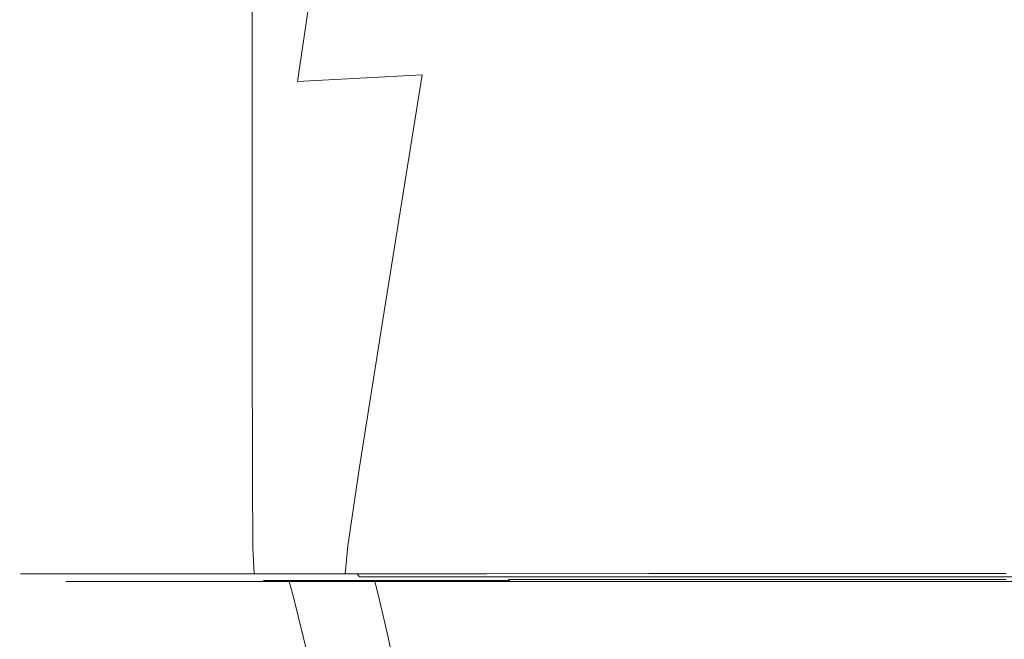
# Model space of a CAD drawing. Extents: x -102 to 105, y -134 to 0.
# Drawn here: x -19 to 0, y -90 to -78 of the extents above; entities that cross this region are included whole.
import ezdxf

# ---------------------------------------------------------------- set-up
doc = ezdxf.new("R2010")
doc.units = 0
doc.header["$LTSCALE"] = 500
doc.header["$MEASUREMENT"] = 0
doc.layers.add('NOVOTERM_CHROM', color=7, linetype='Continuous')

msp = doc.modelspace()

# ---------------------------------------------------------------- linework, layer by layer
at = {"layer": 'NOVOTERM_CHROM', "lineweight": 0}
for points, invisible_edges in [([(-4.31, -73.028, -19.079), (-5.306, -78.943, -18.736), (-8.506, -78.972, -17.357), (-7.513, -73.075, -17.929)], 15), ([(-6.852, -73.344, 17.956), (-6.851, -79.144, 18.231), (-3.216, -78.954, 19.057), (-3.221, -73.039, 18.901)], 15), ([(-4.31, -73.028, -19.079), (-0.948, -73.065, -19.629), (-1.907, -78.966, -19.488), (-5.306, -78.943, -18.736)], 15), ([(-3.221, -73.039, 18.901), (-3.216, -78.954, 19.057), (0.775, -78.87, 19.015), (0.763, -72.904, 18.983)], 15), ([(-0.948, -73.065, -19.629), (2.464, -73.183, -19.549), (1.572, -79.039, -19.579), (-1.907, -78.966, -19.488)], 15), ([(-13.002, -73.414, -13.957), (-10.447, -73.203, -16.211), (-11.389, -79.052, -15.382), (-13.838, -79.183, -12.843)], 11), ([(-7.513, -73.075, -17.929), (-8.506, -78.972, -17.357), (-11.389, -79.052, -15.382), (-10.447, -73.203, -16.211)], 15), ([(-15.137, -73.677, -11.323), (-13.002, -73.414, -13.957), (-13.838, -79.183, -12.843), (-15.833, -79.347, -9.934)], 13), ([(-6.852, -73.344, 17.956), (-10.041, -73.736, 16.387), (-10.04, -79.387, 16.791), (-6.851, -79.144, 18.231)], 15), ([(-15.137, -73.677, -11.323), (-15.833, -79.347, -9.934), (-17.355, -79.525, -6.845), (-16.814, -73.962, -8.465)], 15), ([(-10.041, -73.736, 16.387), (-12.697, -74.13, 14.431), (-12.697, -79.632, 14.99), (-10.04, -79.387, 16.791)], 15), ([(-16.814, -73.962, -8.465), (-17.355, -79.525, -6.845), (-18.383, -79.698, -3.77), (-17.991, -74.241, -5.539)], 15), ([(-14.731, -74.44, 12.329), (-14.73, -79.825, 13.083), (-12.697, -79.632, 14.99), (-12.697, -74.13, 14.431)], 7), ([(-18.629, -74.483, -2.7), (-17.991, -74.241, -5.539), (-18.383, -79.698, -3.77), (-18.9, -79.849, -0.9)], 15), ([(-18.804, -74.674, 0.049), (-18.629, -74.483, -2.7), (-18.9, -79.849, -0.9), (-18.978, -79.968, 1.784)], 15), ([(-16.24, -74.665, 10.093), (-16.244, -79.964, 11.065), (-14.73, -79.825, 13.083), (-14.731, -74.44, 12.329)], 11), ([(-18.804, -74.674, 0.049), (-18.978, -79.968, 1.784), (-18.695, -80.047, 4.304), (-18.593, -74.8, 2.706)], 15), ([(-18.593, -74.8, 2.706), (-18.695, -80.047, 4.304), (-18.124, -80.077, 6.68), (-18.073, -74.847, 5.269)], 15), ([(-17.321, -74.801, 7.735), (-18.073, -74.847, 5.269), (-18.124, -80.077, 6.68), (-17.342, -80.049, 8.932)], 15), ([(-16.24, -74.665, 10.093), (-17.321, -74.801, 7.735), (-17.342, -80.049, 8.932), (-16.244, -79.964, 11.065)], 15), ([(-3.216, -78.954, 19.057), (-3.212, -83.835, 19.185), (0.784, -83.793, 19.041), (0.775, -78.87, 19.015)], 15), ([(-13.838, -79.183, -12.843), (-11.389, -79.052, -15.382), (-12.163, -83.879, -14.7), (-14.525, -83.945, -11.927)], 13), ([(-8.506, -78.972, -17.357), (-9.321, -83.839, -16.886), (-12.163, -83.879, -14.7), (-11.389, -79.052, -15.382)], 15), ([(-5.306, -78.943, -18.736), (-6.124, -83.825, -18.454), (-9.321, -83.839, -16.886), (-8.506, -78.972, -17.357)], 15), ([(-6.851, -79.144, 18.231), (-6.85, -83.93, 18.457), (-3.212, -83.835, 19.185), (-3.216, -78.954, 19.057)], 15), ([(-5.306, -78.943, -18.736), (-1.907, -78.966, -19.488), (-2.695, -83.836, -19.371), (-6.124, -83.825, -18.454)], 15), ([(-1.907, -78.966, -19.488), (1.572, -79.039, -19.579), (0.839, -83.872, -19.602), (-2.695, -83.836, -19.371)], 15), ([(-15.833, -79.347, -9.934), (-13.838, -79.183, -12.843), (-14.525, -83.945, -11.927), (-16.405, -84.027, -8.791)], 15), ([(-6.851, -79.144, 18.231), (-10.04, -79.387, 16.791), (-10.04, -84.052, 17.123), (-6.85, -83.93, 18.457)], 15), ([(-15.833, -79.347, -9.934), (-16.405, -84.027, -8.791), (-17.799, -84.116, -5.514), (-17.355, -79.525, -6.845)], 15), ([(-10.04, -79.387, 16.791), (-12.697, -79.632, 14.99), (-12.696, -84.174, 15.449), (-10.04, -84.052, 17.123)], 15), ([(-17.355, -79.525, -6.845), (-17.799, -84.116, -5.514), (-18.706, -84.203, -2.316), (-18.383, -79.698, -3.77)], 15), ([(-14.73, -79.825, 13.083), (-14.73, -84.27, 13.702), (-12.696, -84.174, 15.449), (-12.697, -79.632, 14.99)], 15), ([(-18.9, -79.849, -0.9), (-18.383, -79.698, -3.77), (-18.706, -84.203, -2.316), (-19.122, -84.279, 0.579)], 15), ([(-18.978, -79.968, 1.784), (-18.9, -79.849, -0.9), (-19.122, -84.279, 0.579), (-19.121, -84.339, 3.21)], 15), ([(-16.244, -79.964, 11.065), (-16.248, -84.339, 11.864), (-14.73, -84.27, 13.702), (-14.73, -79.825, 13.083)], 11), ([(-18.978, -79.968, 1.784), (-19.121, -84.339, 3.21), (-18.778, -84.379, 5.618), (-18.695, -80.047, 4.304)], 15), ([(-16.244, -79.964, 11.065), (-17.342, -80.049, 8.932), (-17.358, -84.381, 9.916), (-16.248, -84.339, 11.864)], 15), ([(-18.695, -80.047, 4.304), (-18.778, -84.379, 5.618), (-18.165, -84.395, 7.84), (-18.124, -80.077, 6.68)], 15), ([(-17.342, -80.049, 8.932), (-18.124, -80.077, 6.68), (-18.165, -84.395, 7.84), (-17.358, -84.381, 9.916)], 15), ([(-14.937, -86.841, -11.377), (-14.525, -83.945, -11.927), (-12.163, -83.879, -14.7), (-12.627, -86.814, -14.289)], 11), ([(-9.81, -86.798, -16.603), (-12.627, -86.814, -14.289), (-12.163, -83.879, -14.7), (-9.321, -83.839, -16.886)], 15), ([(-6.614, -86.792, -18.284), (-9.81, -86.798, -16.603), (-9.321, -83.839, -16.886), (-6.124, -83.825, -18.454)], 15), ([(-6.849, -86.84, 18.593), (-3.21, -86.802, 19.263), (-3.212, -83.835, 19.185), (-6.85, -83.93, 18.457)], 15), ([(-6.614, -86.792, -18.284), (-6.124, -83.825, -18.454), (-2.695, -83.836, -19.371), (-3.168, -86.796, -19.299)], 15), ([(-3.21, -86.802, 19.263), (0.79, -86.785, 19.057), (0.784, -83.793, 19.041), (-3.212, -83.835, 19.185)], 15), ([(-3.168, -86.796, -19.299), (-2.695, -83.836, -19.371), (0.839, -83.872, -19.602), (0.399, -86.811, -19.615)], 15), ([(-16.748, -86.874, -8.105), (-18.065, -86.91, -4.714), (-17.799, -84.116, -5.514), (-16.405, -84.027, -8.791)], 15), ([(-16.748, -86.874, -8.105), (-16.405, -84.027, -8.791), (-14.525, -83.945, -11.927), (-14.937, -86.841, -11.377)], 15), ([(-10.04, -86.888, 17.323), (-10.04, -84.052, 17.123), (-12.696, -84.174, 15.449), (-12.696, -86.937, 15.725)], 15), ([(-6.849, -86.84, 18.593), (-6.85, -83.93, 18.457), (-10.04, -84.052, 17.123), (-10.04, -86.888, 17.323)], 15), ([(-19.255, -86.976, 1.466), (-19.122, -84.279, 0.579), (-18.706, -84.203, -2.316), (-18.899, -86.945, -1.444)], 15), ([(-19.206, -87.001, 4.066), (-19.121, -84.339, 3.21), (-19.122, -84.279, 0.579), (-19.255, -86.976, 1.466)], 15), ([(-18.065, -86.91, -4.714), (-18.899, -86.945, -1.444), (-18.706, -84.203, -2.316), (-17.799, -84.116, -5.514)], 15), ([(-16.25, -87.003, 12.344), (-14.729, -86.975, 14.074), (-14.73, -84.27, 13.702), (-16.248, -84.339, 11.864)], 13), ([(-14.729, -86.975, 14.074), (-12.696, -86.937, 15.725), (-12.696, -84.174, 15.449), (-14.73, -84.27, 13.702)], 15), ([(-19.206, -87.001, 4.066), (-18.827, -87.017, 6.406), (-18.778, -84.379, 5.618), (-19.121, -84.339, 3.21)], 15), ([(-18.827, -87.017, 6.406), (-18.19, -87.024, 8.536), (-18.165, -84.395, 7.84), (-18.778, -84.379, 5.618)], 15), ([(-17.367, -87.019, 10.507), (-17.358, -84.381, 9.916), (-18.165, -84.395, 7.84), (-18.19, -87.024, 8.536)], 15), ([(-16.25, -87.003, 12.344), (-16.248, -84.339, 11.864), (-17.358, -84.381, 9.916), (-17.367, -87.019, 10.507)], 15), ([(-15.134, -88.33, -11.094), (-14.937, -86.841, -11.377), (-12.627, -86.814, -14.289), (-12.851, -88.323, -14.072)], 11), ([(-10.048, -88.319, -16.445), (-12.851, -88.323, -14.072), (-12.627, -86.814, -14.289), (-9.81, -86.798, -16.603)], 15), ([(-6.855, -88.317, -18.181), (-10.048, -88.319, -16.445), (-9.81, -86.798, -16.603), (-6.614, -86.792, -18.284)], 15), ([(-6.855, -88.317, -18.181), (-6.614, -86.792, -18.284), (-3.168, -86.796, -19.299), (-3.402, -88.318, -19.245)], 15), ([(-6.844, -88.336, 18.656), (-3.207, -88.326, 19.296), (-3.21, -86.802, 19.263), (-6.849, -86.84, 18.593)], 15), ([(-3.402, -88.318, -19.245), (-3.168, -86.796, -19.299), (0.399, -86.811, -19.615), (0.179, -88.322, -19.602)], 15), ([(-3.207, -88.326, 19.296), (0.792, -88.322, 19.06), (0.79, -86.785, 19.057), (-3.21, -86.802, 19.263)], 15), ([(-19.309, -88.365, 1.903), (-19.255, -86.976, 1.466), (-18.899, -86.945, -1.444), (-18.983, -88.357, -1.014)], 15), ([(-19.237, -88.372, 4.488), (-19.206, -87.001, 4.066), (-19.255, -86.976, 1.466), (-19.309, -88.365, 1.903)], 15), ([(-19.237, -88.372, 4.488), (-18.84, -88.377, 6.797), (-18.827, -87.017, 6.406), (-19.206, -87.001, 4.066)], 15), ([(-18.187, -88.348, -4.318), (-18.983, -88.357, -1.014), (-18.899, -86.945, -1.444), (-18.065, -86.91, -4.714)], 15), ([(-18.84, -88.377, 6.797), (-18.191, -88.38, 8.883), (-18.19, -87.024, 8.536), (-18.827, -87.017, 6.406)], 15), ([(-17.361, -88.379, 10.801), (-17.367, -87.019, 10.507), (-18.19, -87.024, 8.536), (-18.191, -88.38, 8.883)], 15), ([(-16.908, -88.339, -7.761), (-18.187, -88.348, -4.318), (-18.065, -86.91, -4.714), (-16.748, -86.874, -8.105)], 15), ([(-16.241, -88.375, 12.582), (-16.25, -87.003, 12.344), (-17.367, -87.019, 10.507), (-17.361, -88.379, 10.801)], 15), ([(-16.908, -88.339, -7.761), (-16.748, -86.874, -8.105), (-14.937, -86.841, -11.377), (-15.134, -88.33, -11.094)], 15), ([(-16.241, -88.375, 12.582), (-14.72, -88.369, 14.258), (-14.729, -86.975, 14.074), (-16.25, -87.003, 12.344)], 13), ([(-14.72, -88.369, 14.258), (-12.687, -88.36, 15.86), (-12.696, -86.937, 15.725), (-14.729, -86.975, 14.074)], 15), ([(-10.033, -88.348, 17.418), (-10.04, -86.888, 17.323), (-12.696, -86.937, 15.725), (-12.687, -88.36, 15.86)], 15), ([(-6.844, -88.336, 18.656), (-6.849, -86.84, 18.593), (-10.04, -86.888, 17.323), (-10.033, -88.348, 17.418)], 15), ([(-19.309, -88.365, 1.903), (-18.983, -88.357, -1.014), (-18.98, -88.874, -0.89), (-19.295, -88.875, 2.029)], 11), ([(-19.237, -88.372, 4.488), (-19.309, -88.365, 1.903), (-19.295, -88.875, 2.029), (-19.216, -88.876, 4.612)], 11), ([(-19.237, -88.372, 4.488), (-19.216, -88.876, 4.612), (-18.813, -88.877, 6.916), (-18.84, -88.377, 6.797)], 13), ([(-18.187, -88.348, -4.318), (-18.198, -88.874, -4.195), (-18.98, -88.874, -0.89), (-18.983, -88.357, -1.014)], 13), ([(-16.908, -88.339, -7.761), (-16.934, -88.873, -7.642), (-18.198, -88.874, -4.195), (-18.187, -88.348, -4.318)], 13), ([(-16.241, -88.375, 12.582), (-17.361, -88.379, 10.801), (-17.33, -88.878, 10.895), (-16.211, -88.879, 12.657)], 11), ([(-16.908, -88.339, -7.761), (-15.134, -88.33, -11.094), (-15.174, -88.873, -10.982), (-16.934, -88.873, -7.642)], 11), ([(-16.241, -88.375, 12.582), (-16.211, -88.879, 12.657), (-14.692, -88.879, 14.314), (-14.72, -88.369, 14.258)], 9), ([(-15.134, -88.33, -11.094), (-12.851, -88.323, -14.072), (-12.905, -88.873, -13.968), (-15.174, -88.873, -10.982)], 9), ([(-14.72, -88.369, 14.258), (-14.692, -88.879, 14.314), (-12.664, -88.879, 15.896), (-12.687, -88.36, 15.86)], 13), ([(-10.048, -88.319, -16.445), (-10.111, -88.873, -16.352), (-12.905, -88.873, -13.968), (-12.851, -88.323, -14.072)], 13), ([(-10.033, -88.348, 17.418), (-12.687, -88.36, 15.86), (-12.664, -88.879, 15.896), (-10.015, -88.88, 17.439)], 15), ([(-6.855, -88.317, -18.181), (-6.924, -88.872, -18.101), (-10.111, -88.873, -16.352), (-10.048, -88.319, -16.445)], 13), ([(-6.844, -88.336, 18.656), (-10.033, -88.348, 17.418), (-10.015, -88.88, 17.439), (-6.831, -88.88, 18.664)], 15), ([(-6.855, -88.317, -18.181), (-3.402, -88.318, -19.245), (-3.474, -88.872, -19.178), (-6.924, -88.872, -18.101)], 11), ([(-6.844, -88.336, 18.656), (-6.831, -88.88, 18.664), (-3.2, -88.88, 19.293), (-3.207, -88.326, 19.296)], 15), ([(-3.402, -88.318, -19.245), (0.179, -88.322, -19.602), (0.106, -88.872, -19.549), (-3.474, -88.872, -19.178)], 11), ([(-3.207, -88.326, 19.296), (-3.2, -88.88, 19.293), (0.792, -88.88, 19.047), (0.792, -88.322, 19.06)], 15), ([(-18.84, -88.377, 6.797), (-18.813, -88.877, 6.916), (-18.161, -88.878, 8.992), (-18.191, -88.38, 8.883)], 13), ([(-17.361, -88.379, 10.801), (-18.191, -88.38, 8.883), (-18.161, -88.878, 8.992), (-17.33, -88.878, 10.895)], 11), ([(-19.295, -88.875, 2.029), (-18.98, -88.874, -0.89), (-18.91, -88.93, -0.931), (-19.224, -88.931, 1.984)], 15), ([(-19.216, -88.876, 4.612), (-19.295, -88.875, 2.029), (-19.224, -88.931, 1.984), (-19.145, -88.931, 4.575)], 15), ([(-19.107, -88.96, 1.909), (-19.224, -88.931, 1.984), (-18.91, -88.93, -0.931), (-18.795, -88.959, -1.001)], 15), ([(-19.029, -88.96, 4.513), (-19.145, -88.931, 4.575), (-19.224, -88.931, 1.984), (-19.107, -88.96, 1.909)], 15), ([(-19.216, -88.876, 4.612), (-19.145, -88.931, 4.575), (-18.744, -88.932, 6.891), (-18.813, -88.877, 6.916)], 15), ([(-19.029, -88.96, 4.513), (-18.63, -88.961, 6.848), (-18.744, -88.932, 6.891), (-19.145, -88.931, 4.575)], 15), ([(-18.198, -88.874, -4.195), (-18.131, -88.93, -4.217), (-18.91, -88.93, -0.931), (-18.98, -88.874, -0.89)], 15), ([(-18.02, -88.959, -4.255), (-18.795, -88.959, -1.001), (-18.91, -88.93, -0.931), (-18.131, -88.93, -4.217)], 15), ([(-18.813, -88.877, 6.916), (-18.744, -88.932, 6.891), (-18.094, -88.933, 8.978), (-18.161, -88.878, 8.992)], 15), ([(-18.63, -88.961, 6.848), (-17.984, -88.961, 8.954), (-18.094, -88.933, 8.978), (-18.744, -88.932, 6.891)], 15), ([(-16.934, -88.873, -7.642), (-16.872, -88.929, -7.634), (-18.131, -88.93, -4.217), (-18.198, -88.874, -4.195)], 15), ([(-17.33, -88.878, 10.895), (-18.161, -88.878, 8.992), (-18.094, -88.933, 8.978), (-17.267, -88.933, 10.885)], 15), ([(-16.769, -88.959, -7.623), (-18.02, -88.959, -4.255), (-18.131, -88.93, -4.217), (-16.872, -88.929, -7.634)], 15), ([(-17.162, -88.962, 10.868), (-17.267, -88.933, 10.885), (-18.094, -88.933, 8.978), (-17.984, -88.961, 8.954)], 15), ([(-16.211, -88.879, 12.657), (-17.33, -88.878, 10.895), (-17.267, -88.933, 10.885), (-16.152, -88.934, 12.647)], 15), ([(-16.053, -88.962, 12.629), (-16.152, -88.934, 12.647), (-17.267, -88.933, 10.885), (-17.162, -88.962, 10.868)], 15), ([(-16.934, -88.873, -7.642), (-15.174, -88.873, -10.982), (-15.119, -88.929, -10.942), (-16.872, -88.929, -7.634)], 15), ([(-16.769, -88.959, -7.623), (-16.872, -88.929, -7.634), (-15.119, -88.929, -10.942), (-15.026, -88.958, -10.876)], 15), ([(-16.644, -88.969, -7.61), (-16.769, -88.959, -7.623), (-15.026, -88.958, -10.876), (-14.914, -88.969, -10.798)], 15), ([(-16.211, -88.879, 12.657), (-16.152, -88.934, 12.647), (-14.639, -88.934, 14.299), (-14.692, -88.879, 14.314)], 15), ([(-16.053, -88.962, 12.629), (-14.549, -88.962, 14.274), (-14.639, -88.934, 14.299), (-16.152, -88.934, 12.647)], 15), ([(-15.174, -88.873, -10.982), (-12.905, -88.873, -13.968), (-12.857, -88.929, -13.898), (-15.119, -88.929, -10.942)], 15), ([(-15.026, -88.958, -10.876), (-15.119, -88.929, -10.942), (-12.857, -88.929, -13.898), (-12.779, -88.958, -13.783)], 15), ([(-14.914, -88.969, -10.798), (-15.026, -88.958, -10.876), (-12.779, -88.958, -13.783), (-12.683, -88.969, -13.647)], 15), ([(-14.692, -88.879, 14.314), (-14.639, -88.934, 14.299), (-12.617, -88.934, 15.876), (-12.664, -88.879, 15.896)], 15), ([(-14.549, -88.962, 14.274), (-12.54, -88.962, 15.841), (-12.617, -88.934, 15.876), (-14.639, -88.934, 14.299)], 15), ([(-10.111, -88.873, -16.352), (-10.074, -88.929, -16.263), (-12.857, -88.929, -13.898), (-12.905, -88.873, -13.968)], 15), ([(-10.012, -88.958, -16.115), (-12.779, -88.958, -13.783), (-12.857, -88.929, -13.898), (-10.074, -88.929, -16.263)], 15), ([(-9.937, -88.969, -15.939), (-12.683, -88.969, -13.647), (-12.779, -88.958, -13.783), (-10.012, -88.958, -16.115)], 15), ([(-10.015, -88.88, 17.439), (-12.664, -88.879, 15.896), (-12.617, -88.934, 15.876), (-9.978, -88.935, 17.413)], 13), ([(-9.917, -88.962, 17.369), (-9.978, -88.935, 17.413), (-12.617, -88.934, 15.876), (-12.54, -88.962, 15.841)], 13), ([(-6.924, -88.872, -18.101), (-6.898, -88.929, -17.999), (-10.074, -88.929, -16.263), (-10.111, -88.873, -16.352)], 15), ([(-6.856, -88.958, -17.832), (-10.012, -88.958, -16.115), (-10.074, -88.929, -16.263), (-6.898, -88.929, -17.999)], 15), ([(-6.831, -88.88, 18.664), (-10.015, -88.88, 17.439), (-9.978, -88.935, 17.413), (-6.806, -88.935, 18.633)], 15), ([(-6.804, -88.968, -17.631), (-9.937, -88.969, -15.939), (-10.012, -88.958, -16.115), (-6.856, -88.958, -17.832)], 15), ([(-6.764, -88.963, 18.582), (-6.806, -88.935, 18.633), (-9.978, -88.935, 17.413), (-9.917, -88.962, 17.369)], 13), ([(-6.924, -88.872, -18.101), (-3.474, -88.872, -19.178), (-3.461, -88.929, -19.07), (-6.898, -88.929, -17.999)], 15), ([(-6.856, -88.958, -17.832), (-6.898, -88.929, -17.999), (-3.461, -88.929, -19.07), (-3.44, -88.958, -18.894)], 15), ([(-6.804, -88.968, -17.631), (-6.856, -88.958, -17.832), (-3.44, -88.958, -18.894), (-3.414, -88.968, -18.682)], 15), ([(-6.831, -88.88, 18.664), (-6.806, -88.935, 18.633), (-3.188, -88.935, 19.26), (-3.2, -88.88, 19.293)], 15), ([(-6.764, -88.963, 18.582), (-3.168, -88.963, 19.205), (-3.188, -88.935, 19.26), (-6.806, -88.935, 18.633)], 11), ([(-3.474, -88.872, -19.178), (0.106, -88.872, -19.549), (0.106, -88.928, -19.44), (-3.461, -88.929, -19.07)], 15), ([(-3.44, -88.958, -18.894), (-3.461, -88.929, -19.07), (0.106, -88.928, -19.44), (0.106, -88.958, -19.261)], 15), ([(-3.414, -88.968, -18.682), (-3.44, -88.958, -18.894), (0.106, -88.958, -19.261), (0.106, -88.968, -19.046)], 15), ([(-3.2, -88.88, 19.293), (-3.188, -88.935, 19.26), (0.789, -88.935, 19.016), (0.792, -88.88, 19.047)], 15), ([(-3.168, -88.963, 19.205), (0.785, -88.963, 18.962), (0.789, -88.935, 19.016), (-3.188, -88.935, 19.26)], 11), ([(-18.965, -88.969, 1.817), (-19.107, -88.96, 1.909), (-18.795, -88.959, -1.001), (-18.655, -88.969, -1.086)], 15), ([(-18.886, -88.97, 4.435), (-19.029, -88.96, 4.513), (-19.107, -88.96, 1.909), (-18.965, -88.969, 1.817)], 15), ([(-18.886, -88.97, 4.435), (-18.491, -88.97, 6.794), (-18.63, -88.961, 6.848), (-19.029, -88.96, 4.513)], 15), ([(-18.886, -88.97, 4.435), (-18.965, -88.969, 1.817), (-18.816, -88.969, 1.721), (-18.739, -88.969, 4.352)], 15), ([(-18.965, -88.969, 1.817), (-18.655, -88.969, -1.086), (-18.509, -88.969, -1.174), (-18.816, -88.969, 1.721)], 15), ([(-18.886, -88.97, 4.435), (-18.739, -88.969, 4.352), (-18.346, -88.969, 6.734), (-18.491, -88.97, 6.794)], 15), ([(-18.739, -88.969, 4.352), (-18.816, -88.969, 1.721), (-18.683, -88.966, 1.634), (-18.606, -88.966, 4.275)], 15), ([(-18.816, -88.969, 1.721), (-18.509, -88.969, -1.174), (-18.379, -88.966, -1.254), (-18.683, -88.966, 1.634)], 15), ([(-17.886, -88.969, -4.301), (-18.655, -88.969, -1.086), (-18.795, -88.959, -1.001), (-18.02, -88.959, -4.255)], 15), ([(-18.739, -88.969, 4.352), (-18.606, -88.966, 4.275), (-18.216, -88.966, 6.674), (-18.346, -88.969, 6.734)], 15), ([(-18.509, -88.968, 4.212), (-18.606, -88.966, 4.275), (-18.683, -88.966, 1.634), (-18.586, -88.968, 1.568)], 15), ([(-18.586, -88.968, 1.568), (-18.683, -88.966, 1.634), (-18.379, -88.966, -1.254), (-18.284, -88.968, -1.312)], 15), ([(-17.886, -88.969, -4.301), (-17.746, -88.968, -4.349), (-18.509, -88.969, -1.174), (-18.655, -88.969, -1.086)], 15), ([(-18.491, -88.97, 6.794), (-17.849, -88.971, 8.922), (-17.984, -88.961, 8.954), (-18.63, -88.961, 6.848)], 15), ([(-18.509, -88.968, 4.212), (-18.121, -88.968, 6.62), (-18.216, -88.966, 6.674), (-18.606, -88.966, 4.275)], 15), ([(-18.439, -88.976, 4.162), (-18.509, -88.968, 4.212), (-18.586, -88.968, 1.568), (-18.517, -88.976, 1.519)], 15), ([(-18.517, -88.976, 1.519), (-18.586, -88.968, 1.568), (-18.284, -88.968, -1.312), (-18.217, -88.976, -1.354)], 15), ([(-18.439, -88.976, 4.162), (-18.517, -88.976, 1.519), (-18.468, -88.989, 1.482), (-18.39, -88.989, 4.12)], 15), ([(-18.517, -88.976, 1.519), (-18.217, -88.976, -1.354), (-18.169, -88.989, -1.385), (-18.468, -88.989, 1.482)], 15), ([(-17.746, -88.968, -4.349), (-17.622, -88.965, -4.394), (-18.379, -88.966, -1.254), (-18.509, -88.969, -1.174)], 15), ([(-18.439, -88.976, 4.162), (-18.052, -88.976, 6.571), (-18.121, -88.968, 6.62), (-18.509, -88.968, 4.212)], 15), ([(-18.491, -88.97, 6.794), (-18.346, -88.969, 6.734), (-17.71, -88.969, 8.883), (-17.849, -88.971, 8.922)], 15), ([(-18.39, -88.989, 4.12), (-18.468, -88.989, 1.482), (-18.432, -89.006, 1.452), (-18.353, -89.006, 4.085)], 15), ([(-18.468, -88.989, 1.482), (-18.169, -88.989, -1.385), (-18.133, -89.006, -1.409), (-18.432, -89.006, 1.452)], 15), ([(-18.439, -88.976, 4.162), (-18.39, -88.989, 4.12), (-18.004, -88.989, 6.526), (-18.052, -88.976, 6.571)], 15), ([(-18.322, -89.028, 4.052), (-18.353, -89.006, 4.085), (-18.432, -89.006, 1.452), (-18.399, -89.028, 1.424)], 15), ([(-18.399, -89.028, 1.424), (-18.432, -89.006, 1.452), (-18.133, -89.006, -1.409), (-18.101, -89.028, -1.432)], 15), ([(-18.216, -89.309, 4.004), (-18.322, -89.028, 4.052), (-18.399, -89.028, 1.424), (-18.293, -89.309, 1.391)], 13), ([(-18.293, -89.309, 1.391), (-18.399, -89.028, 1.424), (-18.101, -89.028, -1.432), (-17.996, -89.308, -1.449)], 13), ([(-18.39, -88.989, 4.12), (-18.353, -89.006, 4.085), (-17.968, -89.006, 6.486), (-18.004, -88.989, 6.526)], 15), ([(-17.532, -88.968, -4.428), (-18.284, -88.968, -1.312), (-18.379, -88.966, -1.254), (-17.622, -88.965, -4.394)], 15), ([(-18.322, -89.028, 4.052), (-17.937, -89.028, 6.449), (-17.968, -89.006, 6.486), (-18.353, -89.006, 4.085)], 15), ([(-18.346, -88.969, 6.734), (-18.216, -88.966, 6.674), (-17.584, -88.966, 8.839), (-17.71, -88.969, 8.883)], 15), ([(-18.216, -89.309, 4.004), (-17.833, -89.309, 6.388), (-17.937, -89.028, 6.449), (-18.322, -89.028, 4.052)], 11), ([(-17.468, -88.976, -4.455), (-18.217, -88.976, -1.354), (-18.284, -88.968, -1.312), (-17.532, -88.968, -4.428)], 15), ([(-17.468, -88.976, -4.455), (-17.423, -88.989, -4.476), (-18.169, -88.989, -1.385), (-18.217, -88.976, -1.354)], 15), ([(-18.121, -88.968, 6.62), (-17.491, -88.968, 8.792), (-17.584, -88.966, 8.839), (-18.216, -88.966, 6.674)], 15), ([(-17.423, -88.989, -4.476), (-17.389, -89.006, -4.494), (-18.133, -89.006, -1.409), (-18.169, -88.989, -1.385)], 15), ([(-17.358, -89.028, -4.512), (-18.101, -89.028, -1.432), (-18.133, -89.006, -1.409), (-17.389, -89.006, -4.494)], 15), ([(-18.052, -88.976, 6.571), (-17.425, -88.976, 8.744), (-17.491, -88.968, 8.792), (-18.121, -88.968, 6.62)], 15), ([(-17.257, -89.308, -4.511), (-17.996, -89.308, -1.449), (-18.101, -89.028, -1.432), (-17.358, -89.028, -4.512)], 11), ([(-18.052, -88.976, 6.571), (-18.004, -88.989, 6.526), (-17.378, -88.989, 8.696), (-17.425, -88.976, 8.744)], 15), ([(-16.644, -88.969, -7.61), (-17.886, -88.969, -4.301), (-18.02, -88.959, -4.255), (-16.769, -88.959, -7.623)], 15), ([(-18.004, -88.989, 6.526), (-17.968, -89.006, 6.486), (-17.343, -89.006, 8.651), (-17.378, -88.989, 8.696)], 15), ([(-17.033, -88.971, 10.844), (-17.162, -88.962, 10.868), (-17.984, -88.961, 8.954), (-17.849, -88.971, 8.922)], 15), ([(-17.937, -89.028, 6.449), (-17.313, -89.028, 8.611), (-17.343, -89.006, 8.651), (-17.968, -89.006, 6.486)], 15), ([(-17.833, -89.309, 6.388), (-17.214, -89.31, 8.538), (-17.313, -89.028, 8.611), (-17.937, -89.028, 6.449)], 11), ([(-16.644, -88.969, -7.61), (-16.514, -88.968, -7.6), (-17.746, -88.968, -4.349), (-17.886, -88.969, -4.301)], 15), ([(-17.033, -88.971, 10.844), (-17.849, -88.971, 8.922), (-17.71, -88.969, 8.883), (-16.9, -88.97, 10.812)], 15), ([(-16.514, -88.968, -7.6), (-16.399, -88.965, -7.593), (-17.622, -88.965, -4.394), (-17.746, -88.968, -4.349)], 15), ([(-16.9, -88.97, 10.812), (-17.71, -88.969, 8.883), (-17.584, -88.966, 8.839), (-16.779, -88.966, 10.774)], 15), ([(-16.316, -88.968, -7.594), (-17.532, -88.968, -4.428), (-17.622, -88.965, -4.394), (-16.399, -88.965, -7.593)], 15), ([(-16.691, -88.968, 10.728), (-16.779, -88.966, 10.774), (-17.584, -88.966, 8.839), (-17.491, -88.968, 8.792)], 15), ([(-16.258, -88.976, -7.6), (-17.468, -88.976, -4.455), (-17.532, -88.968, -4.428), (-16.316, -88.968, -7.594)], 15), ([(-16.627, -88.976, 10.677), (-16.691, -88.968, 10.728), (-17.491, -88.968, 8.792), (-17.425, -88.976, 8.744)], 15), ([(-16.258, -88.976, -7.6), (-16.217, -88.989, -7.611), (-17.423, -88.989, -4.476), (-17.468, -88.976, -4.455)], 15), ([(-16.627, -88.976, 10.677), (-17.425, -88.976, 8.744), (-17.378, -88.989, 8.696), (-16.582, -88.989, 10.626)], 15), ([(-16.217, -88.989, -7.611), (-16.186, -89.006, -7.623), (-17.389, -89.006, -4.494), (-17.423, -88.989, -4.476)], 15), ([(-16.156, -89.028, -7.635), (-17.358, -89.028, -4.512), (-17.389, -89.006, -4.494), (-16.186, -89.006, -7.623)], 15), ([(-16.582, -88.989, 10.626), (-17.378, -88.989, 8.696), (-17.343, -89.006, 8.651), (-16.549, -89.006, 10.577)], 15), ([(-16.061, -89.308, -7.616), (-17.257, -89.308, -4.511), (-17.358, -89.028, -4.512), (-16.156, -89.028, -7.635)], 11), ([(-16.52, -89.028, 10.534), (-16.549, -89.006, 10.577), (-17.343, -89.006, 8.651), (-17.313, -89.028, 8.611)], 15), ([(-16.426, -89.31, 10.45), (-16.52, -89.028, 10.534), (-17.313, -89.028, 8.611), (-17.214, -89.31, 8.538)], 13), ([(-15.933, -88.971, 12.603), (-16.053, -88.962, 12.629), (-17.162, -88.962, 10.868), (-17.033, -88.971, 10.844)], 15), ([(-15.933, -88.971, 12.603), (-17.033, -88.971, 10.844), (-16.9, -88.97, 10.812), (-15.808, -88.97, 12.568)], 15), ([(-15.808, -88.97, 12.568), (-16.9, -88.97, 10.812), (-16.779, -88.966, 10.774), (-15.695, -88.966, 12.526)], 15), ([(-15.612, -88.968, 12.477), (-15.695, -88.966, 12.526), (-16.779, -88.966, 10.774), (-16.691, -88.968, 10.728)], 15), ([(-15.553, -88.976, 12.422), (-15.612, -88.968, 12.477), (-16.691, -88.968, 10.728), (-16.627, -88.976, 10.677)], 15), ([(-16.644, -88.969, -7.61), (-14.914, -88.969, -10.798), (-14.798, -88.968, -10.721), (-16.514, -88.968, -7.6)], 15), ([(-15.553, -88.976, 12.422), (-16.627, -88.976, 10.677), (-16.582, -88.989, 10.626), (-15.51, -88.989, 12.367)], 15), ([(-15.51, -88.989, 12.367), (-16.582, -88.989, 10.626), (-16.549, -89.006, 10.577), (-15.479, -89.006, 12.314)], 15), ([(-15.452, -89.028, 12.268), (-15.479, -89.006, 12.314), (-16.549, -89.006, 10.577), (-16.52, -89.028, 10.534)], 15), ([(-15.364, -89.31, 12.175), (-15.452, -89.028, 12.268), (-16.52, -89.028, 10.534), (-16.426, -89.31, 10.45)], 13), ([(-16.514, -88.968, -7.6), (-14.798, -88.968, -10.721), (-14.695, -88.965, -10.658), (-16.399, -88.965, -7.593)], 15), ([(-16.316, -88.968, -7.594), (-16.399, -88.965, -7.593), (-14.695, -88.965, -10.658), (-14.622, -88.968, -10.623)], 15), ([(-16.258, -88.976, -7.6), (-16.316, -88.968, -7.594), (-14.622, -88.968, -10.623), (-14.571, -88.976, -10.608)], 15), ([(-16.258, -88.976, -7.6), (-14.571, -88.976, -10.608), (-14.535, -88.989, -10.607), (-16.217, -88.989, -7.611)], 15), ([(-16.217, -88.989, -7.611), (-14.535, -88.989, -10.607), (-14.507, -89.006, -10.613), (-16.186, -89.006, -7.623)], 15), ([(-16.156, -89.028, -7.635), (-16.186, -89.006, -7.623), (-14.507, -89.006, -10.613), (-14.481, -89.028, -10.62)], 11), ([(-16.061, -89.308, -7.616), (-16.156, -89.028, -7.635), (-14.481, -89.028, -10.62), (-14.394, -89.307, -10.583)], 13), ([(-15.933, -88.971, 12.603), (-14.44, -88.971, 14.239), (-14.549, -88.962, 14.274), (-16.053, -88.962, 12.629)], 15), ([(-15.933, -88.971, 12.603), (-15.808, -88.97, 12.568), (-14.327, -88.97, 14.196), (-14.44, -88.971, 14.239)], 15), ([(-15.808, -88.97, 12.568), (-15.695, -88.966, 12.526), (-14.225, -88.966, 14.145), (-14.327, -88.97, 14.196)], 15), ([(-15.612, -88.968, 12.477), (-14.149, -88.968, 14.088), (-14.225, -88.966, 14.145), (-15.695, -88.966, 12.526)], 15), ([(-15.553, -88.976, 12.422), (-14.095, -88.976, 14.028), (-14.149, -88.968, 14.088), (-15.612, -88.968, 12.477)], 15), ([(-15.553, -88.976, 12.422), (-15.51, -88.989, 12.367), (-14.056, -88.989, 13.969), (-14.095, -88.976, 14.028)], 15), ([(-15.51, -88.989, 12.367), (-15.479, -89.006, 12.314), (-14.028, -89.006, 13.913), (-14.056, -88.989, 13.969)], 15), ([(-15.452, -89.028, 12.268), (-14.004, -89.028, 13.864), (-14.028, -89.006, 13.913), (-15.479, -89.006, 12.314)], 15), ([(-15.364, -89.31, 12.175), (-13.924, -89.31, 13.762), (-14.004, -89.028, 13.864), (-15.452, -89.028, 12.268)], 9), ([(-14.914, -88.969, -10.798), (-12.683, -88.969, -13.647), (-12.585, -88.968, -13.51), (-14.798, -88.968, -10.721)], 15), ([(-14.798, -88.968, -10.721), (-12.585, -88.968, -13.51), (-12.498, -88.965, -13.396), (-14.695, -88.965, -10.658)], 15), ([(-14.622, -88.968, -10.623), (-14.695, -88.965, -10.658), (-12.498, -88.965, -13.396), (-12.436, -88.968, -13.328)], 15), ([(-14.571, -88.976, -10.608), (-14.622, -88.968, -10.623), (-12.436, -88.968, -13.328), (-12.393, -88.976, -13.294)], 15), ([(-14.571, -88.976, -10.608), (-12.393, -88.976, -13.294), (-12.363, -88.989, -13.284), (-14.535, -88.989, -10.607)], 15), ([(-14.44, -88.971, 14.239), (-12.446, -88.971, 15.795), (-12.54, -88.962, 15.841), (-14.549, -88.962, 14.274)], 15), ([(-14.535, -88.989, -10.607), (-12.363, -88.989, -13.284), (-12.34, -89.006, -13.285), (-14.507, -89.006, -10.613)], 11), ([(-14.481, -89.028, -10.62), (-14.507, -89.006, -10.613), (-12.34, -89.006, -13.285), (-12.317, -89.028, -13.287)], 15), ([(-14.394, -89.307, -10.583), (-14.481, -89.028, -10.62), (-12.317, -89.028, -13.287), (-12.243, -89.307, -13.235)], 15), ([(-14.44, -88.971, 14.239), (-14.327, -88.97, 14.196), (-12.348, -88.97, 15.739), (-12.446, -88.971, 15.795)], 15), ([(-14.327, -88.97, 14.196), (-14.225, -88.966, 14.145), (-12.26, -88.966, 15.678), (-12.348, -88.97, 15.739)], 15), ([(-14.149, -88.968, 14.088), (-12.195, -88.968, 15.612), (-12.26, -88.966, 15.678), (-14.225, -88.966, 14.145)], 15), ([(-14.095, -88.976, 14.028), (-12.148, -88.976, 15.546), (-12.195, -88.968, 15.612), (-14.149, -88.968, 14.088)], 15), ([(-14.095, -88.976, 14.028), (-14.056, -88.989, 13.969), (-12.115, -88.989, 15.482), (-12.148, -88.976, 15.546)], 15), ([(-14.056, -88.989, 13.969), (-14.028, -89.006, 13.913), (-12.09, -89.006, 15.423), (-12.115, -88.989, 15.482)], 15), ([(-14.004, -89.028, 13.864), (-12.069, -89.028, 15.372), (-12.09, -89.006, 15.423), (-14.028, -89.006, 13.913)], 15), ([(-13.924, -89.31, 13.762), (-12, -89.31, 15.262), (-12.069, -89.028, 15.372), (-14.004, -89.028, 13.864)], 11), ([(-9.937, -88.969, -15.939), (-9.86, -88.968, -15.762), (-12.585, -88.968, -13.51), (-12.683, -88.969, -13.647)], 15), ([(-9.86, -88.968, -15.762), (-9.792, -88.965, -15.614), (-12.498, -88.965, -13.396), (-12.585, -88.968, -13.51)], 15), ([(-9.842, -88.972, 17.311), (-9.917, -88.962, 17.369), (-12.54, -88.962, 15.841), (-12.446, -88.971, 15.795)], 15), ([(-9.743, -88.968, -15.524), (-12.436, -88.968, -13.328), (-12.498, -88.965, -13.396), (-9.792, -88.965, -15.614)], 15), ([(-9.842, -88.972, 17.311), (-12.446, -88.971, 15.795), (-12.348, -88.97, 15.739), (-9.764, -88.97, 17.244)], 15), ([(-9.71, -88.976, -15.477), (-12.393, -88.976, -13.294), (-12.436, -88.968, -13.328), (-9.743, -88.968, -15.524)], 15), ([(-9.71, -88.976, -15.477), (-9.687, -88.989, -15.459), (-12.363, -88.989, -13.284), (-12.393, -88.976, -13.294)], 15), ([(-9.687, -88.989, -15.459), (-9.669, -89.006, -15.457), (-12.34, -89.006, -13.285), (-12.363, -88.989, -13.284)], 13), ([(-9.764, -88.97, 17.244), (-12.348, -88.97, 15.739), (-12.26, -88.966, 15.678), (-9.694, -88.966, 17.171)], 15), ([(-9.651, -89.028, -15.455), (-12.317, -89.028, -13.287), (-12.34, -89.006, -13.285), (-9.669, -89.006, -15.457)], 13), ([(-9.592, -89.307, -15.389), (-12.243, -89.307, -13.235), (-12.317, -89.028, -13.287), (-9.651, -89.028, -15.455)], 13), ([(-9.643, -88.968, 17.098), (-9.694, -88.966, 17.171), (-12.26, -88.966, 15.678), (-12.195, -88.968, 15.612)], 15), ([(-9.605, -88.976, 17.026), (-9.643, -88.968, 17.098), (-12.195, -88.968, 15.612), (-12.148, -88.976, 15.546)], 15), ([(-9.605, -88.976, 17.026), (-12.148, -88.976, 15.546), (-12.115, -88.989, 15.482), (-9.579, -88.989, 16.957)], 15), ([(-9.579, -88.989, 16.957), (-12.115, -88.989, 15.482), (-12.09, -89.006, 15.423), (-9.559, -89.006, 16.895)], 15), ([(-9.543, -89.028, 16.842), (-9.559, -89.006, 16.895), (-12.09, -89.006, 15.423), (-12.069, -89.028, 15.372)], 15), ([(-9.488, -89.311, 16.723), (-9.543, -89.028, 16.842), (-12.069, -89.028, 15.372), (-12, -89.31, 15.262)], 13), ([(-6.804, -88.968, -17.631), (-6.751, -88.968, -17.431), (-9.86, -88.968, -15.762), (-9.937, -88.969, -15.939)], 15), ([(-6.713, -88.972, 18.515), (-6.764, -88.963, 18.582), (-9.917, -88.962, 17.369), (-9.842, -88.972, 17.311)], 15), ([(-6.751, -88.968, -17.431), (-6.704, -88.965, -17.262), (-9.792, -88.965, -15.614), (-9.86, -88.968, -15.762)], 15), ([(-6.713, -88.972, 18.515), (-9.842, -88.972, 17.311), (-9.764, -88.97, 17.244), (-6.66, -88.97, 18.438)], 15), ([(-6.671, -88.968, -17.158), (-9.743, -88.968, -15.524), (-9.792, -88.965, -15.614), (-6.704, -88.965, -17.262)], 15), ([(-6.66, -88.97, 18.438), (-9.764, -88.97, 17.244), (-9.694, -88.966, 17.171), (-6.612, -88.966, 18.357)], 15), ([(-6.649, -88.976, -17.103), (-9.71, -88.976, -15.477), (-9.743, -88.968, -15.524), (-6.671, -88.968, -17.158)], 15), ([(-6.649, -88.976, -17.103), (-6.633, -88.989, -17.081), (-9.687, -88.989, -15.459), (-9.71, -88.976, -15.477)], 13), ([(-6.576, -88.968, 18.277), (-6.612, -88.966, 18.357), (-9.694, -88.966, 17.171), (-9.643, -88.968, 17.098)], 15), ([(-6.633, -88.989, -17.081), (-6.62, -89.006, -17.076), (-9.669, -89.006, -15.457), (-9.687, -88.989, -15.459)], 11), ([(-6.608, -89.028, -17.071), (-9.651, -89.028, -15.455), (-9.669, -89.006, -15.457), (-6.62, -89.006, -17.076)], 15), ([(-6.567, -89.306, -16.995), (-9.592, -89.307, -15.389), (-9.651, -89.028, -15.455), (-6.608, -89.028, -17.071)], 15), ([(-6.551, -88.976, 18.2), (-6.576, -88.968, 18.277), (-9.643, -88.968, 17.098), (-9.605, -88.976, 17.026)], 15), ([(-6.551, -88.976, 18.2), (-9.605, -88.976, 17.026), (-9.579, -88.989, 16.957), (-6.532, -88.989, 18.129)], 15), ([(-6.532, -88.989, 18.129), (-9.579, -88.989, 16.957), (-9.559, -89.006, 16.895), (-6.519, -89.006, 18.064)], 15), ([(-6.508, -89.028, 18.009), (-6.519, -89.006, 18.064), (-9.559, -89.006, 16.895), (-9.543, -89.028, 16.842)], 15), ([(-6.47, -89.311, 17.884), (-6.508, -89.028, 18.009), (-9.543, -89.028, 16.842), (-9.488, -89.311, 16.723)], 13), ([(-6.804, -88.968, -17.631), (-3.414, -88.968, -18.682), (-3.387, -88.968, -18.469), (-6.751, -88.968, -17.431)], 15), ([(-6.713, -88.972, 18.515), (-3.144, -88.972, 19.133), (-3.168, -88.963, 19.205), (-6.764, -88.963, 18.582)], 15), ([(-6.751, -88.968, -17.431), (-3.387, -88.968, -18.469), (-3.363, -88.965, -18.291), (-6.704, -88.965, -17.262)], 15), ([(-6.713, -88.972, 18.515), (-6.66, -88.97, 18.438), (-3.118, -88.97, 19.052), (-3.144, -88.972, 19.133)], 15), ([(-6.671, -88.968, -17.158), (-6.704, -88.965, -17.262), (-3.363, -88.965, -18.291), (-3.346, -88.968, -18.18)], 15), ([(-6.649, -88.976, -17.103), (-6.671, -88.968, -17.158), (-3.346, -88.968, -18.18), (-3.334, -88.976, -18.121)], 15), ([(-6.66, -88.97, 18.438), (-6.612, -88.966, 18.357), (-3.095, -88.966, 18.966), (-3.118, -88.97, 19.052)], 15), ([(-6.649, -88.976, -17.103), (-3.334, -88.976, -18.121), (-3.326, -88.989, -18.097), (-6.633, -88.989, -17.081)], 11), ([(-6.633, -88.989, -17.081), (-3.326, -88.989, -18.097), (-3.32, -89.006, -18.089), (-6.62, -89.006, -17.076)], 15), ([(-6.608, -89.028, -17.071), (-6.62, -89.006, -17.076), (-3.32, -89.006, -18.089), (-3.314, -89.028, -18.082)], 15), ([(-6.576, -88.968, 18.277), (-3.078, -88.968, 18.883), (-3.095, -88.966, 18.966), (-6.612, -88.966, 18.357)], 15), ([(-6.567, -89.306, -16.995), (-6.608, -89.028, -17.071), (-3.314, -89.028, -18.082), (-3.293, -89.306, -18)], 15), ([(-6.551, -88.976, 18.2), (-3.066, -88.976, 18.803), (-3.078, -88.968, 18.883), (-6.576, -88.968, 18.277)], 15), ([(-6.551, -88.976, 18.2), (-6.532, -88.989, 18.129), (-3.058, -88.989, 18.73), (-3.066, -88.976, 18.803)], 15), ([(-6.532, -88.989, 18.129), (-6.519, -89.006, 18.064), (-3.051, -89.006, 18.664), (-3.058, -88.989, 18.73)], 15), ([(-6.508, -89.028, 18.009), (-3.046, -89.028, 18.608), (-3.051, -89.006, 18.664), (-6.519, -89.006, 18.064)], 15), ([(-6.47, -89.311, 17.884), (-3.028, -89.311, 18.48), (-3.046, -89.028, 18.608), (-6.508, -89.028, 18.009)], 11), ([(-3.414, -88.968, -18.682), (0.106, -88.968, -19.046), (0.106, -88.968, -18.831), (-3.387, -88.968, -18.469)], 15), ([(-3.387, -88.968, -18.469), (0.106, -88.968, -18.831), (0.106, -88.965, -18.65), (-3.363, -88.965, -18.291)], 15), ([(-3.346, -88.968, -18.18), (-3.363, -88.965, -18.291), (0.106, -88.965, -18.65), (0.106, -88.968, -18.538)], 15), ([(-3.334, -88.976, -18.121), (-3.346, -88.968, -18.18), (0.106, -88.968, -18.538), (0.106, -88.976, -18.478)], 15), ([(-3.334, -88.976, -18.121), (0.106, -88.976, -18.478), (0.106, -88.989, -18.453), (-3.326, -88.989, -18.097)], 11), ([(-3.326, -88.989, -18.097), (0.106, -88.989, -18.453), (0.106, -89.006, -18.445), (-3.32, -89.006, -18.089)], 15), ([(-3.314, -89.028, -18.082), (-3.32, -89.006, -18.089), (0.106, -89.006, -18.445), (0.106, -89.028, -18.437)], 15), ([(-3.293, -89.306, -18), (-3.314, -89.028, -18.082), (0.106, -89.028, -18.437), (0.106, -89.306, -18.353)], 15), ([(-3.144, -88.972, 19.133), (0.78, -88.972, 18.892), (0.785, -88.963, 18.962), (-3.168, -88.963, 19.205)], 15), ([(-3.144, -88.972, 19.133), (-3.118, -88.97, 19.052), (0.775, -88.97, 18.812), (0.78, -88.972, 18.892)], 15), ([(-3.118, -88.97, 19.052), (-3.095, -88.966, 18.966), (0.77, -88.966, 18.729), (0.775, -88.97, 18.812)], 15), ([(-3.078, -88.968, 18.883), (0.767, -88.968, 18.647), (0.77, -88.966, 18.729), (-3.095, -88.966, 18.966)], 15), ([(-3.066, -88.976, 18.803), (0.765, -88.976, 18.568), (0.767, -88.968, 18.647), (-3.078, -88.968, 18.883)], 15), ([(-3.066, -88.976, 18.803), (-3.058, -88.989, 18.73), (0.763, -88.989, 18.496), (0.765, -88.976, 18.568)], 15), ([(-3.058, -88.989, 18.73), (-3.051, -89.006, 18.664), (0.762, -89.006, 18.43), (0.763, -88.989, 18.496)], 15), ([(-3.046, -89.028, 18.608), (0.76, -89.028, 18.374), (0.762, -89.006, 18.43), (-3.051, -89.006, 18.664)], 15), ([(-3.028, -89.311, 18.48), (0.757, -89.311, 18.247), (0.76, -89.028, 18.374), (-3.046, -89.028, 18.608)], 11), ([(-18.293, -89.309, 1.391), (-17.996, -89.308, -1.449), (-17.739, -90.104, -1.453), (-18.033, -90.105, 1.347)], 15), ([(-18.216, -89.309, 4.004), (-18.293, -89.309, 1.391), (-18.033, -90.105, 1.347), (-17.957, -90.106, 3.924)], 15), ([(-18.216, -89.309, 4.004), (-17.957, -90.106, 3.924), (-17.581, -90.108, 6.274), (-17.833, -89.309, 6.388)], 15), ([(-17.257, -89.308, -4.511), (-17.01, -90.102, -4.472), (-17.739, -90.104, -1.453), (-17.996, -89.308, -1.449)], 15), ([(-17.833, -89.309, 6.388), (-17.581, -90.108, 6.274), (-16.97, -90.109, 8.394), (-17.214, -89.31, 8.538)], 15), ([(-16.061, -89.308, -7.616), (-15.83, -90.101, -7.532), (-17.01, -90.102, -4.472), (-17.257, -89.308, -4.511)], 15), ([(-16.426, -89.31, 10.45), (-17.214, -89.31, 8.538), (-16.97, -90.109, 8.394), (-16.193, -90.11, 10.28)], 15), ([(-15.364, -89.31, 12.175), (-16.426, -89.31, 10.45), (-16.193, -90.11, 10.28), (-15.147, -90.111, 11.981)], 15), ([(-16.061, -89.308, -7.616), (-14.394, -89.307, -10.583), (-14.186, -90.099, -10.458), (-15.83, -90.101, -7.532)], 15), ([(-15.364, -89.31, 12.175), (-15.147, -90.111, 11.981), (-13.727, -90.111, 13.546), (-13.924, -89.31, 13.762)], 11), ([(-14.394, -89.307, -10.583), (-12.243, -89.307, -13.235), (-12.065, -90.098, -13.071), (-14.186, -90.099, -10.458)], 15), ([(-13.924, -89.31, 13.762), (-13.727, -90.111, 13.546), (-11.83, -90.112, 15.025), (-12, -89.31, 15.262)], 15), ([(-9.592, -89.307, -15.389), (-9.452, -90.097, -15.194), (-12.065, -90.098, -13.071), (-12.243, -89.307, -13.235)], 11), ([(-9.488, -89.311, 16.723), (-12, -89.31, 15.262), (-11.83, -90.112, 15.025), (-9.354, -90.113, 16.466)], 15), ([(-6.567, -89.306, -16.995), (-6.471, -90.096, -16.777), (-9.452, -90.097, -15.194), (-9.592, -89.307, -15.389)], 15), ([(-6.47, -89.311, 17.884), (-9.488, -89.311, 16.723), (-9.354, -90.113, 16.466), (-6.378, -90.113, 17.611)], 15), ([(-6.567, -89.306, -16.995), (-3.293, -89.306, -18), (-3.244, -90.095, -17.767), (-6.471, -90.096, -16.777)], 15), ([(-6.47, -89.311, 17.884), (-6.378, -90.113, 17.611), (-2.984, -90.114, 18.199), (-3.028, -89.311, 18.48)], 15), ([(-3.293, -89.306, -18), (0.106, -89.306, -18.353), (0.106, -90.095, -18.114), (-3.244, -90.095, -17.767)], 15), ([(-3.028, -89.311, 18.48), (-2.984, -90.114, 18.199), (0.747, -90.114, 17.969), (0.757, -89.311, 18.247)], 15), ([(-18.033, -90.105, 1.347), (-17.739, -90.104, -1.453), (-17.254, -91.669, -1.439), (-17.541, -91.673, 1.285)], 15), ([(-17.957, -90.106, 3.924), (-18.033, -90.105, 1.347), (-17.541, -91.673, 1.285), (-17.468, -91.676, 3.793)], 15), ([(-17.957, -90.106, 3.924), (-17.468, -91.676, 3.793), (-17.101, -91.679, 6.079), (-17.581, -90.108, 6.274)], 15), ([(-17.01, -90.102, -4.472), (-16.544, -91.665, -4.376), (-17.254, -91.669, -1.439), (-17.739, -90.104, -1.453)], 15), ([(-17.581, -90.108, 6.274), (-17.101, -91.679, 6.079), (-16.508, -91.682, 8.142), (-16.97, -90.109, 8.394)], 15), ([(-15.83, -90.101, -7.532), (-15.395, -91.661, -7.353), (-16.544, -91.665, -4.376), (-17.01, -90.102, -4.472)], 15), ([(-16.193, -90.11, 10.28), (-16.97, -90.109, 8.394), (-16.508, -91.682, 8.142), (-15.752, -91.684, 9.977)], 15), ([(-15.147, -90.111, 11.981), (-16.193, -90.11, 10.28), (-15.752, -91.684, 9.977), (-14.734, -91.686, 11.633)], 15), ([(-15.83, -90.101, -7.532), (-14.186, -90.099, -10.458), (-13.795, -91.657, -10.199), (-15.395, -91.661, -7.353)], 15), ([(-15.147, -90.111, 11.981), (-14.734, -91.686, 11.633), (-13.353, -91.688, 13.156), (-13.727, -90.111, 13.546)], 11), ([(-14.186, -90.099, -10.458), (-12.065, -90.098, -13.071), (-11.731, -91.654, -12.741), (-13.795, -91.657, -10.199)], 15), ([(-13.727, -90.111, 13.546), (-13.353, -91.688, 13.156), (-11.508, -91.69, 14.595), (-11.83, -90.112, 15.025)], 15), ([(-9.452, -90.097, -15.194), (-9.19, -91.651, -14.806), (-11.731, -91.654, -12.741), (-12.065, -90.098, -13.071)], 11), ([(-9.354, -90.113, 16.466), (-11.83, -90.112, 15.025), (-11.508, -91.69, 14.595), (-9.098, -91.692, 15.998)], 15), ([(-6.471, -90.096, -16.777), (-6.29, -91.649, -16.344), (-9.19, -91.651, -14.806), (-9.452, -90.097, -15.194)], 15), ([(-6.378, -90.113, 17.611), (-9.354, -90.113, 16.466), (-9.098, -91.692, 15.998), (-6.203, -91.693, 17.111)], 15), ([(-6.471, -90.096, -16.777), (-3.244, -90.095, -17.767), (-3.152, -91.648, -17.307), (-6.29, -91.649, -16.344)], 15), ([(-6.378, -90.113, 17.611), (-6.203, -91.693, 17.111), (-2.901, -91.694, 17.683), (-2.984, -90.114, 18.199)], 15), ([(-3.244, -90.095, -17.767), (0.106, -90.095, -18.114), (0.106, -91.648, -17.645), (-3.152, -91.648, -17.307)], 15), ([(-2.984, -90.114, 18.199), (-2.901, -91.694, 17.683), (0.73, -91.694, 17.46), (0.747, -90.114, 17.969)], 15)]:
    msp.add_3dface(points, dxfattribs=dict(at, invisible_edges=invisible_edges))

doc.saveas('drawing.dxf')
